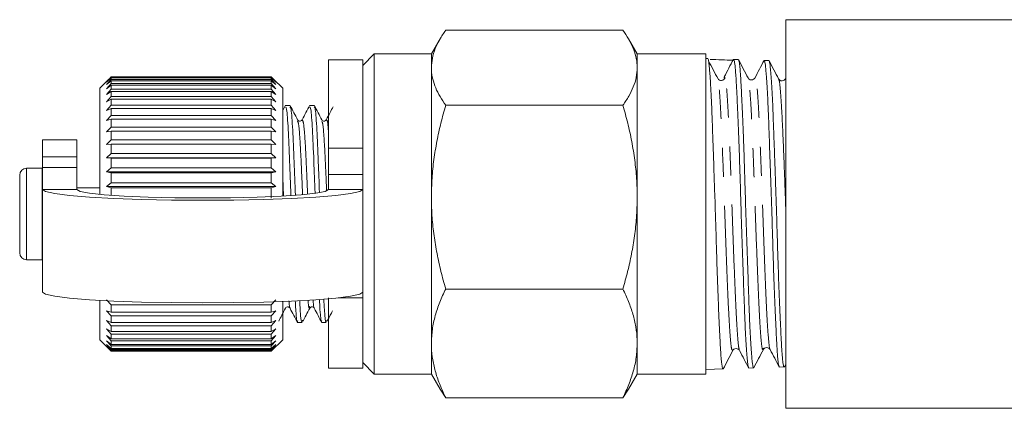
# Model space of a CAD drawing. Units: millimetres. Extents: x -123 to 598, y -75 to 360.
# Drawn here: x 109 to 152, y -50 to -33 of the extents above; entities that cross this region are included whole.
import ezdxf

# ---------------------------------------------------------------- set-up
doc = ezdxf.new("R2010")
doc.units = ezdxf.units.MM
doc.linetypes.add('PHANTOM', pattern=[12.7, 6.35, -1.27, 1.27, -1.27, 1.27, -1.27])

msp = doc.modelspace()

# ---------------------------------------------------------------- linework, layer by layer
at = {"color": 7, "linetype": 'Continuous', "lineweight": 15}
for p, q in [((158.846, -32.919), (142.588, -32.919)), ((142.588, -49.919), (142.588, -32.919)), ((135.463, -33.381), (127.713, -33.381)), ((127.469, -33.759), (127.088, -34.419)), ((136.088, -34.419), (135.707, -33.759)), ((124.588, -34.419), (124.088, -34.919)), ((127.088, -34.419), (124.588, -34.419)), ((124.588, -40.681), (124.588, -34.419)), ((127.088, -34.419), (127.088, -35.022)), ((139.088, -34.419), (136.088, -34.419)), ((136.088, -34.419), (136.088, -35.022)), ((139.088, -48.419), (139.088, -34.419)), ((124.088, -34.669), (122.588, -34.669)), ((122.588, -38.543), (122.588, -34.669)), ((124.088, -38.543), (124.088, -34.669)), ((139.172, -34.62), (139.088, -34.617)), ((140.507, -34.662), (140.301, -34.656)), ((141.846, -34.705), (141.641, -34.699)), ((127.088, -35.022), (127.088, -40.681)), ((136.088, -35.022), (136.088, -40.681)), ((112.992, -35.515), (112.588, -35.919)), ((112.888, -35.65), (113.088, -35.441)), ((113.088, -35.464), (112.888, -35.65)), ((112.888, -35.757), (113.088, -35.538)), ((113.088, -35.587), (112.888, -35.757)), ((112.888, -35.937), (113.088, -35.711)), ((113.088, -35.419), (112.993, -35.515)), ((113.088, -35.419), (113.088, -35.441)), ((120.088, -35.419), (113.088, -35.419)), ((113.088, -35.441), (120.088, -35.441)), ((113.088, -35.464), (113.088, -35.538)), ((120.088, -35.464), (113.088, -35.464)), ((113.088, -35.538), (120.088, -35.538)), ((113.088, -35.587), (113.088, -35.711)), ((120.088, -35.587), (113.088, -35.587)), ((113.088, -35.711), (120.088, -35.711)), ((120.088, -35.419), (120.088, -35.441)), ((120.183, -35.515), (120.088, -35.419)), ((120.088, -35.441), (120.288, -35.65)), ((120.088, -35.464), (120.088, -35.538)), ((120.288, -35.65), (120.088, -35.464)), ((120.088, -35.538), (120.288, -35.757)), ((120.088, -35.587), (120.088, -35.711)), ((120.288, -35.757), (120.088, -35.587)), ((120.088, -35.711), (120.288, -35.937)), ((120.588, -35.919), (120.184, -35.515)), ((139.935, -35.491), (139.894, -35.448)), ((112.588, -35.919), (112.588, -40.559)), ((113.088, -35.786), (112.888, -35.937)), ((112.888, -36.188), (113.088, -35.959)), ((113.088, -36.059), (112.888, -36.188)), ((113.088, -35.786), (113.088, -35.959)), ((120.088, -35.786), (113.088, -35.786)), ((113.088, -35.959), (120.088, -35.959)), ((113.088, -36.059), (113.088, -36.279)), ((120.088, -36.059), (113.088, -36.059)), ((120.088, -35.786), (120.088, -35.959)), ((120.288, -35.937), (120.088, -35.786)), ((120.088, -35.959), (120.288, -36.188)), ((120.088, -36.059), (120.088, -36.279)), ((120.288, -36.188), (120.088, -36.059)), ((120.588, -35.919), (120.588, -40.631)), ((112.888, -36.508), (113.088, -36.279)), ((113.088, -36.401), (112.888, -36.508)), ((113.088, -36.279), (120.088, -36.279)), ((113.088, -36.401), (113.088, -36.665)), ((120.088, -36.401), (113.088, -36.401)), ((120.088, -36.279), (120.288, -36.508)), ((120.088, -36.401), (120.088, -36.665)), ((120.288, -36.508), (120.088, -36.401)), ((112.888, -36.892), (113.088, -36.665)), ((113.088, -36.808), (112.888, -36.892)), ((113.088, -36.665), (120.088, -36.665)), ((113.088, -36.808), (113.088, -37.113)), ((120.088, -36.808), (113.088, -36.808)), ((120.088, -36.665), (120.288, -36.892)), ((120.088, -36.808), (120.088, -37.113)), ((120.288, -36.892), (120.088, -36.808)), ((120.71, -36.663), (120.588, -36.896)), ((120.906, -36.669), (120.713, -36.669)), ((121.965, -36.669), (121.771, -36.669)), ((135.463, -36.662), (127.713, -36.662)), ((112.888, -37.335), (113.088, -37.113)), ((113.088, -37.276), (112.888, -37.335)), ((113.088, -37.113), (120.088, -37.113)), ((113.088, -37.276), (113.088, -37.617)), ((120.088, -37.276), (113.088, -37.276)), ((120.088, -37.113), (120.288, -37.335)), ((120.088, -37.276), (120.088, -37.617)), ((120.288, -37.335), (120.088, -37.276)), ((121.236, -37.365), (121.241, -37.376)), ((112.888, -37.831), (113.088, -37.617)), ((113.088, -37.798), (112.888, -37.831)), ((113.088, -37.617), (120.088, -37.617)), ((113.088, -37.798), (113.088, -38.171)), ((120.088, -37.798), (113.088, -37.798)), ((120.088, -37.617), (120.288, -37.831)), ((120.088, -37.798), (120.088, -38.171)), ((120.288, -37.831), (120.088, -37.798)), ((111.588, -38.169), (110.088, -38.169)), ((110.088, -38.169), (110.088, -38.922)), ((111.588, -38.169), (111.588, -38.922)), ((112.888, -38.373), (113.088, -38.171)), ((113.088, -38.171), (120.088, -38.171)), ((120.088, -38.171), (120.288, -38.373)), ((113.088, -38.367), (112.888, -38.373)), ((113.088, -38.367), (113.088, -38.768)), ((120.088, -38.367), (113.088, -38.367)), ((120.088, -38.367), (120.088, -38.768)), ((120.288, -38.373), (120.088, -38.367)), ((122.588, -39.687), (122.588, -38.543)), ((124.088, -38.543), (124.088, -39.687)), ((110.088, -39.381), (110.088, -38.922)), ((111.588, -38.922), (111.588, -39.381)), ((112.888, -38.956), (113.088, -38.768)), ((113.088, -38.976), (112.888, -38.956)), ((120.288, -38.956), (112.888, -38.956)), ((113.088, -38.768), (120.088, -38.768)), ((113.088, -38.976), (113.088, -39.398)), ((120.088, -38.976), (113.088, -38.976)), ((120.088, -38.768), (120.288, -38.956)), ((120.288, -38.956), (120.088, -38.976)), ((120.088, -38.976), (120.088, -39.398)), ((110.069, -39.419), (109.388, -39.419)), ((110.088, -39.42), (110.069, -39.419)), ((110.088, -39.381), (110.088, -40.347)), ((111.588, -39.381), (111.588, -40.347)), ((112.888, -39.571), (113.088, -39.398)), ((113.088, -39.616), (112.888, -39.571)), ((120.288, -39.571), (112.888, -39.571)), ((113.088, -39.398), (120.088, -39.398)), ((120.088, -39.398), (120.288, -39.571)), ((120.288, -39.571), (120.088, -39.616)), ((109.088, -43.119), (109.088, -39.719)), ((113.088, -39.616), (113.088, -40.056)), ((120.088, -39.616), (113.088, -39.616)), ((120.088, -39.616), (120.088, -40.056)), ((122.588, -40.347), (122.588, -39.687)), ((124.088, -40.347), (124.088, -39.687)), ((110.088, -40.347), (110.088, -44.837)), ((112.588, -40.269), (111.588, -40.269)), ((112.888, -40.209), (113.088, -40.056)), ((113.088, -40.28), (112.888, -40.209)), ((120.288, -40.209), (112.888, -40.209)), ((113.088, -40.056), (120.088, -40.056)), ((113.088, -40.28), (113.088, -40.6)), ((120.088, -40.28), (113.088, -40.28)), ((120.088, -40.056), (120.288, -40.209)), ((120.288, -40.209), (120.088, -40.28)), ((120.088, -40.28), (120.088, -40.731)), ((124.088, -40.347), (124.088, -44.837)), ((124.588, -48.419), (124.588, -40.681)), ((127.088, -40.681), (127.088, -47.078)), ((136.088, -40.681), (136.088, -47.078)), ((109.388, -43.419), (110.069, -43.419)), ((110.069, -43.419), (110.088, -43.418)), ((135.463, -44.7), (127.713, -44.7)), ((112.588, -45.196), (112.588, -46.919)), ((113.088, -45.389), (112.888, -45.172)), ((120.288, -45.172), (120.088, -45.389)), ((122.588, -48.169), (122.588, -45.086)), ((124.088, -44.837), (124.088, -45.086)), ((124.088, -48.169), (124.088, -45.086)), ((113.088, -45.389), (113.088, -45.719)), ((120.088, -45.389), (113.088, -45.389)), ((120.088, -45.389), (120.088, -45.719)), ((120.588, -45.243), (120.588, -46.919)), ((112.888, -45.652), (113.088, -45.719)), ((113.088, -45.876), (112.888, -45.652)), ((113.088, -45.719), (120.088, -45.719)), ((113.088, -45.876), (113.088, -46.168)), ((120.088, -45.876), (113.088, -45.876)), ((120.288, -45.652), (120.088, -45.876)), ((120.088, -45.719), (120.288, -45.652)), ((120.088, -45.876), (120.088, -46.168)), ((112.888, -46.076), (113.088, -46.168)), ((113.088, -46.304), (112.888, -46.076)), ((112.888, -46.44), (113.088, -46.555)), ((113.088, -46.67), (112.888, -46.44)), ((113.088, -46.168), (120.088, -46.168)), ((113.088, -46.304), (113.088, -46.555)), ((120.088, -46.304), (113.088, -46.304)), ((120.288, -46.076), (120.088, -46.304)), ((120.088, -46.168), (120.288, -46.076)), ((120.088, -46.304), (120.088, -46.555)), ((120.288, -46.44), (120.088, -46.67)), ((120.088, -46.555), (120.288, -46.44)), ((121.242, -46.169), (121.435, -46.169)), ((122.3, -46.169), (122.494, -46.169)), ((112.588, -46.919), (113.088, -47.419)), ((112.888, -46.738), (113.088, -46.875)), ((113.088, -46.966), (112.888, -46.738)), ((113.088, -46.555), (120.088, -46.555)), ((113.088, -46.67), (113.088, -46.875)), ((120.088, -46.67), (113.088, -46.67)), ((113.088, -46.875), (120.088, -46.875)), ((120.088, -46.67), (120.088, -46.875)), ((120.288, -46.738), (120.088, -46.966)), ((120.088, -46.875), (120.288, -46.738)), ((120.088, -47.419), (120.588, -46.919)), ((112.888, -46.967), (113.088, -47.124)), ((113.088, -47.191), (112.888, -46.967)), ((112.888, -47.124), (113.088, -47.299)), ((113.088, -47.34), (112.888, -47.124)), ((112.888, -47.206), (113.088, -47.397)), ((113.088, -47.412), (112.888, -47.206)), ((113.088, -46.966), (113.088, -47.124)), ((120.088, -46.966), (113.088, -46.966)), ((113.088, -47.124), (120.088, -47.124)), ((113.088, -47.191), (113.088, -47.299)), ((120.088, -47.191), (113.088, -47.191)), ((113.088, -47.299), (120.088, -47.299)), ((113.088, -47.34), (113.088, -47.397)), ((120.088, -47.34), (113.088, -47.34)), ((120.088, -46.966), (120.088, -47.124)), ((120.288, -46.967), (120.088, -47.191)), ((120.088, -47.124), (120.288, -46.967)), ((120.288, -47.124), (120.088, -47.34)), ((120.088, -47.299), (120.288, -47.124)), ((120.088, -47.191), (120.088, -47.299)), ((120.288, -47.206), (120.088, -47.412)), ((120.088, -47.397), (120.288, -47.206)), ((120.088, -47.34), (120.088, -47.397)), ((127.088, -47.078), (127.088, -48.419)), ((136.088, -47.078), (136.088, -48.419)), ((113.088, -47.397), (120.088, -47.397)), ((113.088, -47.412), (113.088, -47.419)), ((120.088, -47.412), (113.088, -47.412)), ((113.088, -47.419), (120.088, -47.419)), ((120.088, -47.412), (120.088, -47.419)), ((122.588, -48.169), (124.088, -48.169)), ((124.088, -47.919), (124.588, -48.419)), ((139.088, -48.221), (139.841, -48.197)), ((140.969, -48.161), (141.175, -48.154)), ((141.178, -48.153), (141.187, -48.136)), ((142.31, -48.112), (142.304, -48.115)), ((142.31, -48.118), (142.515, -48.111)), ((142.521, -48.112), (142.588, -47.984)), ((124.588, -48.419), (127.088, -48.419)), ((127.088, -48.419), (127.469, -49.079)), ((135.707, -49.078), (136.088, -48.419)), ((136.088, -48.419), (139.088, -48.419)), ((127.713, -49.457), (127.47, -49.078)), ((135.463, -49.457), (127.713, -49.457)), ((135.707, -49.078), (135.463, -49.457)), ((142.588, -49.919), (154.588, -49.919))]:
    msp.add_line(p, q, dxfattribs=at)
at = {"color": 8, "linetype": 'PHANTOM', "lineweight": 0}
for p, q in [((139.894, -35.448), (139.886, -35.44)), ((142.588, -35.551), (142.568, -35.557)), ((122.588, -38.543), (124.088, -38.543)), ((110.088, -38.922), (111.588, -38.922)), ((109.388, -43.419), (109.388, -39.419)), ((110.069, -43.419), (110.069, -39.419)), ((111.588, -39.381), (110.088, -39.381)), ((120.588, -39.843), (120.622, -40.621)), ((124.088, -39.687), (122.588, -39.687)), ((111.588, -40.347), (110.088, -40.347)), ((122.588, -40.347), (124.088, -40.347)), ((124.088, -45.086), (123.024, -45.086))]:
    msp.add_line(p, q, dxfattribs=at)
at = {"color": 7, "linetype": 'Continuous', "lineweight": 15, "flags": 128}
for points in [[(110.088, -40.347), (110.223, -40.439), (110.621, -40.527), (111.268, -40.608), (112.138, -40.679), (113.199, -40.737), (114.409, -40.781), (115.722, -40.807), (117.088, -40.816), (118.454, -40.807), (119.767, -40.781), (120.977, -40.737), (122.038, -40.679), (122.908, -40.608), (123.555, -40.527), (123.954, -40.439), (124.088, -40.347)], [(111.588, -40.347), (111.726, -40.429), (112.133, -40.507), (112.788, -40.577), (113.659, -40.635), (114.702, -40.679), (115.864, -40.706), (117.088, -40.716), (118.312, -40.706), (119.474, -40.679), (120.517, -40.635), (121.388, -40.577), (122.043, -40.507), (122.45, -40.429), (122.588, -40.347)], [(124.088, -44.837), (123.954, -44.928), (123.555, -45.017), (122.908, -45.098), (122.038, -45.169), (120.977, -45.227), (119.767, -45.27), (118.454, -45.297), (117.088, -45.306), (115.722, -45.297), (114.409, -45.27), (113.199, -45.227), (112.138, -45.169), (111.268, -45.098), (110.621, -45.017), (110.223, -44.928), (110.088, -44.837)]]:
    msp.add_lwpolyline(points, dxfattribs=at)
at = {"color": 7, "linetype": 'Continuous', "lineweight": 15}
for centre, start, end in [((109.388, -39.719), 90, 180), ((109.388, -43.119), 180, 270)]:
    msp.add_arc(centre, 0.3, start, end, dxfattribs=at)
msp.add_ellipse((-348.223, -39.471), major_axis=(584.245, -2.334), ratio=0.02099, start_param=0.580705, end_param=0.58382, dxfattribs=at)
for points, knots in [([(127.713, -33.381), (127.624, -33.513), (127.445, -33.779), (127.248, -34.186), (127.114, -34.601), (127.097, -34.881), (127.088, -35.022)], [0, 0, 0, 0, 0.247269, 0.495363, 0.746874, 1, 1, 1, 1]), ([(136.088, -35.022), (136.087, -34.983), (136.084, -34.816), (136.037, -34.522), (135.908, -34.139), (135.718, -33.758), (135.548, -33.507), (135.463, -33.381)], [0, 0, 0, 0, 0.070046, 0.299805, 0.530826, 0.765023, 1, 1, 1, 1]), ([(139.172, -34.62), (139.172, -34.62), (139.178, -34.61), (139.19, -34.642), (139.207, -34.714), (139.225, -34.844), (139.244, -35.032), (139.264, -35.275), (139.285, -35.567), (139.304, -35.878), (139.323, -36.233), (139.341, -36.625), (139.357, -37.047), (139.374, -37.5), (139.391, -37.986), (139.408, -38.495), (139.426, -39.022), (139.445, -39.563), (139.464, -40.125), (139.484, -40.694), (139.503, -41.264), (139.52, -41.834), (139.537, -42.408), (139.553, -42.973), (139.57, -43.523), (139.588, -44.057), (139.606, -44.579), (139.625, -45.076), (139.644, -45.543), (139.663, -45.98), (139.682, -46.39), (139.7, -46.763), (139.716, -47.096), (139.733, -47.388), (139.75, -47.641), (139.767, -47.848), (139.786, -48.007), (139.804, -48.121), (139.824, -48.186), (139.841, -48.206), (139.85, -48.186), (139.854, -48.179)], [0, 0, 0, 0, 0.000277, 0.027408, 0.054744, 0.081595, 0.108645, 0.141474, 0.167398, 0.193501, 0.220171, 0.247038, 0.272972, 0.299087, 0.32577, 0.35265, 0.378564, 0.404658, 0.431319, 0.458177, 0.484082, 0.510167, 0.536819, 0.563667, 0.589575, 0.615664, 0.642321, 0.669175, 0.695054, 0.721113, 0.747738, 0.774559, 0.800451, 0.826523, 0.853163, 0.879999, 0.905868, 0.931916, 0.95853, 0.985341, 1, 1, 1, 1]), ([(139.621, -35.508), (139.551, -35.376), (139.412, -35.112), (139.273, -34.849), (139.203, -34.717)], [0, 0, 0, 0, 0.49998, 1, 1, 1, 1]), ([(140.295, -34.654), (140.228, -34.782), (140.094, -35.038), (139.961, -35.294), (139.894, -35.422)], [0, 0, 0, 0, 0.500067, 1, 1, 1, 1]), ([(140.958, -48.147), (140.957, -48.146), (140.951, -48.141), (140.933, -48.062), (140.91, -47.888), (140.886, -47.617), (140.861, -47.288), (140.835, -46.872), (140.81, -46.382), (140.787, -45.845), (140.765, -45.241), (140.742, -44.587), (140.719, -43.902), (140.694, -43.178), (140.668, -42.433), (140.642, -41.678), (140.619, -40.915), (140.597, -40.162), (140.574, -39.422), (140.551, -38.707), (140.527, -38.033), (140.508, -37.543), (140.488, -37.083), (140.462, -36.52), (140.439, -36.023), (140.417, -35.606), (140.394, -35.244), (140.371, -34.971), (140.347, -34.788), (140.328, -34.698), (140.313, -34.655), (140.304, -34.66), (140.301, -34.662)], [0, 0, 0, 0, 0.004263, 0.032078, 0.086065, 0.113466, 0.141267, 0.195317, 0.222752, 0.250587, 0.304618, 0.332043, 0.359867, 0.413939, 0.441384, 0.469229, 0.52333, 0.550791, 0.578653, 0.632733, 0.660182, 0.688031, 0.716259, 0.74356, 0.797539, 0.825756, 0.853047, 0.907003, 0.934015, 0.961216, 0.988709, 1, 1, 1, 1]), ([(140.507, -34.681), (140.51, -34.676), (140.526, -34.655), (140.55, -34.772), (140.574, -34.958), (140.591, -35.15), (140.608, -35.387), (140.624, -35.667), (140.641, -35.987), (140.659, -36.34), (140.677, -36.73), (140.696, -37.155), (140.715, -37.614), (140.733, -38.06), (140.753, -38.607), (140.776, -39.312), (140.799, -40.095), (140.82, -40.8), (140.838, -41.361), (140.856, -41.924), (140.875, -42.487), (140.895, -43.047), (140.914, -43.595), (140.932, -44.125), (140.949, -44.633), (140.966, -45.124), (140.982, -45.587), (140.999, -46.018), (141.017, -46.412), (141.035, -46.773), (141.054, -47.097), (141.074, -47.385), (141.093, -47.629), (141.111, -47.828), (141.128, -47.982), (141.145, -48.088), (141.16, -48.148), (141.17, -48.149), (141.174, -48.15)], [0, 0, 0, 0, 0.016936, 0.069059, 0.09558, 0.122287, 0.149281, 0.176668, 0.203092, 0.229701, 0.256193, 0.282871, 0.309836, 0.337194, 0.357037, 0.397098, 0.444671, 0.471073, 0.497658, 0.524129, 0.550784, 0.577727, 0.605062, 0.631539, 0.658202, 0.685151, 0.712493, 0.738872, 0.765434, 0.791883, 0.818517, 0.845437, 0.87275, 0.899205, 0.925846, 0.952773, 0.980093, 1, 1, 1, 1]), ([(140.935, -35.469), (140.865, -35.335), (140.725, -35.068), (140.585, -34.8), (140.516, -34.667)], [0, 0, 0, 0, 0.499931, 1, 1, 1, 1]), ([(141.632, -34.703), (141.566, -34.831), (141.432, -35.086), (141.298, -35.342), (141.232, -35.47)], [0, 0, 0, 0, 0.500089, 1, 1, 1, 1]), ([(142.295, -48.088), (142.285, -48.066), (142.269, -48.029), (142.246, -47.864), (142.222, -47.628), (142.2, -47.298), (142.177, -46.889), (142.155, -46.427), (142.131, -45.891), (142.105, -45.294), (142.079, -44.661), (142.054, -43.978), (142.031, -43.261), (142.009, -42.528), (141.987, -41.774), (141.963, -41.02), (141.939, -40.269), (141.913, -39.53), (141.887, -38.821), (141.863, -38.137), (141.841, -37.497), (141.819, -36.914), (141.796, -36.375), (141.772, -35.905), (141.746, -35.514), (141.72, -35.181), (141.695, -34.932), (141.673, -34.782), (141.657, -34.704), (141.646, -34.716), (141.64, -34.722)], [0, 0, 0, 0, 0.04233, 0.069821, 0.097714, 0.151878, 0.17937, 0.207263, 0.26144, 0.288939, 0.316838, 0.371062, 0.398585, 0.426511, 0.480705, 0.508212, 0.53612, 0.590376, 0.617916, 0.645857, 0.70011, 0.727647, 0.755585, 0.809858, 0.837406, 0.865354, 0.91967, 0.947241, 0.975214, 1, 1, 1, 1]), ([(142.271, -35.511), (142.202, -35.377), (142.062, -35.11), (141.922, -34.842), (141.853, -34.708)], [0, 0, 0, 0, 0.499914, 1, 1, 1, 1]), ([(141.857, -34.728), (141.859, -34.728), (141.865, -34.725), (141.878, -34.793), (141.895, -34.898), (141.912, -35.059), (141.931, -35.262), (141.95, -35.509), (141.97, -35.801), (141.989, -36.133), (142.006, -36.501), (142.023, -36.902), (142.039, -37.34), (142.058, -37.864), (142.08, -38.483), (142.105, -39.181), (142.129, -39.84), (142.15, -40.441), (142.168, -41.001), (142.186, -41.57), (142.202, -42.136), (142.219, -42.696), (142.236, -43.243), (142.253, -43.784), (142.272, -44.306), (142.291, -44.805), (142.31, -45.278), (142.329, -45.728), (142.348, -46.146), (142.365, -46.53), (142.382, -46.875), (142.398, -47.185), (142.415, -47.453), (142.433, -47.677), (142.451, -47.856), (142.47, -47.991), (142.49, -48.075), (142.505, -48.113), (142.513, -48.108), (142.515, -48.106)], [0, 0, 0, 0, 0.007726, 0.033319, 0.060259, 0.087387, 0.114405, 0.141612, 0.169112, 0.197012, 0.224037, 0.25125, 0.278757, 0.306665, 0.343864, 0.381564, 0.416253, 0.443245, 0.470426, 0.4979, 0.525773, 0.552777, 0.579971, 0.607457, 0.635345, 0.662318, 0.689479, 0.716932, 0.744786, 0.771766, 0.798935, 0.826396, 0.854258, 0.881225, 0.90838, 0.935828, 0.963676, 0.990624, 1, 1, 1, 1]), ([(127.088, -35.022), (127.089, -35.061), (127.092, -35.227), (127.139, -35.521), (127.268, -35.904), (127.458, -36.285), (127.628, -36.536), (127.713, -36.662)], [0, 0, 0, 0, 0.070046, 0.299805, 0.530826, 0.765023, 1, 1, 1, 1]), ([(135.463, -36.662), (135.552, -36.53), (135.731, -36.265), (135.928, -35.857), (136.062, -35.442), (136.079, -35.162), (136.088, -35.022)], [0, 0, 0, 0, 0.247269, 0.495363, 0.746874, 1, 1, 1, 1]), ([(139.934, -35.453), (139.918, -35.482), (139.892, -35.526), (139.831, -35.563), (139.777, -35.578), (139.724, -35.577), (139.663, -35.556), (139.637, -35.527), (139.621, -35.508)], [0, 0, 0, 0, 0.238756, 0.367924, 0.500458, 0.632923, 0.761895, 1, 1, 1, 1]), ([(141.231, -35.47), (141.217, -35.491), (141.187, -35.533), (141.083, -35.566), (140.979, -35.532), (140.949, -35.49), (140.935, -35.469)], [0, 0, 0, 0, 0.246699, 0.499725, 0.752931, 1, 1, 1, 1]), ([(142.568, -35.507), (142.554, -35.528), (142.524, -35.571), (142.42, -35.605), (142.316, -35.573), (142.286, -35.531), (142.271, -35.511)], [0, 0, 0, 0, 0.247088, 0.500431, 0.753502, 1, 1, 1, 1]), ([(120.713, -36.741), (120.728, -36.749), (120.765, -36.766), (120.831, -37.634), (120.887, -38.981), (120.929, -40.092), (120.948, -40.605)], [0, 0, 0, 0, 0.201206, 0.487732, 0.762956, 1, 1, 1, 1]), ([(121.141, -40.596), (121.122, -40.097), (121.081, -39), (121.025, -37.657), (120.959, -36.773), (120.922, -36.748), (120.906, -36.738)], [0, 0, 0, 0, 0.230373, 0.506049, 0.793046, 1, 1, 1, 1]), ([(121.24, -37.299), (121.186, -37.196), (121.078, -36.989), (120.97, -36.783), (120.916, -36.679)], [0, 0, 0, 0, 0.4998802, 1, 1, 1, 1]), ([(121.768, -36.663), (121.713, -36.769), (121.603, -36.98), (121.492, -37.192), (121.437, -37.298)], [0, 0, 0, 0, 0.5000981, 1, 1, 1, 1]), ([(121.771, -36.741), (121.786, -36.748), (121.823, -36.766), (121.889, -37.635), (121.944, -38.95), (121.984, -40.023), (122.002, -40.5)], [0, 0, 0, 0, 0.204637, 0.496049, 0.775966, 1, 1, 1, 1]), ([(122.195, -40.478), (122.178, -40.02), (122.138, -38.966), (122.084, -37.658), (122.018, -36.773), (121.98, -36.748), (121.965, -36.738)], [0, 0, 0, 0, 0.2157119, 0.4966397, 0.7891039, 1, 1, 1, 1]), ([(122.297, -37.298), (122.244, -37.195), (122.136, -36.988), (122.028, -36.782), (121.974, -36.678)], [0, 0, 0, 0, 0.4999016, 1, 1, 1, 1]), ([(122.793, -36.727), (122.749, -36.812), (122.65, -37.002), (122.55, -37.192), (122.495, -37.298)], [0, 0, 0, 0, 0.444195, 1, 1, 1, 1]), ([(127.713, -36.662), (127.641, -36.921), (127.497, -37.44), (127.324, -38.233), (127.191, -39.039), (127.105, -39.856), (127.094, -40.406), (127.088, -40.681)], [0, 0, 0, 0, 0.197213, 0.3962588, 0.5958509, 0.7974915, 1, 1, 1, 1]), ([(136.088, -40.681), (136.083, -40.411), (136.072, -39.869), (135.987, -39.056), (135.855, -38.245), (135.681, -37.445), (135.535, -36.921), (135.463, -36.662)], [0, 0, 0, 0, 0.198735, 0.398332, 0.600246, 0.802787, 1, 1, 1, 1]), ([(121.437, -37.298), (121.415, -37.323), (121.381, -37.362), (121.275, -37.347), (121.252, -37.315), (121.24, -37.299)], [0, 0, 0, 0, 0.449916, 0.715456, 1, 1, 1, 1]), ([(122.495, -37.298), (122.473, -37.323), (122.438, -37.362), (122.333, -37.347), (122.31, -37.316), (122.298, -37.299)], [0, 0, 0, 0, 0.444733, 0.711585, 1, 1, 1, 1]), ([(127.088, -40.681), (127.095, -40.982), (127.107, -41.545), (127.198, -42.369), (127.328, -43.151), (127.499, -43.93), (127.642, -44.443), (127.713, -44.7)], [0, 0, 0, 0, 0.221028, 0.414306, 0.608264, 0.80392, 1, 1, 1, 1]), ([(135.463, -44.7), (135.533, -44.446), (135.675, -43.938), (135.846, -43.164), (135.977, -42.378), (136.069, -41.549), (136.082, -40.982), (136.088, -40.681)], [0, 0, 0, 0, 0.193584, 0.387534, 0.582925, 0.778972, 1, 1, 1, 1]), ([(127.713, -44.7), (127.624, -44.892), (127.445, -45.277), (127.248, -45.867), (127.114, -46.468), (127.097, -46.875), (127.088, -47.078)], [0, 0, 0, 0, 0.247269, 0.495363, 0.746874, 1, 1, 1, 1]), ([(136.088, -47.078), (136.087, -47.022), (136.084, -46.781), (136.037, -46.354), (135.908, -45.8), (135.718, -45.247), (135.548, -44.883), (135.463, -44.7)], [0, 0, 0, 0, 0.070046, 0.299805, 0.530826, 0.765023, 1, 1, 1, 1]), ([(121.447, -46.07), (121.437, -46.107), (121.406, -46.228), (121.369, -45.894), (121.338, -45.342), (121.33, -45.2)], [0, 0, 0, 0, 0.2436789, 0.8055126, 1, 1, 1, 1]), ([(122.193, -45.157), (122.201, -45.308), (122.232, -45.872), (122.267, -46.21), (122.294, -46.117), (122.3, -46.097)], [0, 0, 0, 0, 0.221849, 0.830069, 1, 1, 1, 1]), ([(122.504, -46.071), (122.495, -46.107), (122.464, -46.228), (122.426, -45.879), (122.394, -45.303), (122.385, -45.138)], [0, 0, 0, 0, 0.233504, 0.781525, 1, 1, 1, 1]), ([(120.417, -46.101), (120.461, -46.018), (120.558, -45.831), (120.656, -45.644), (120.71, -45.54)], [0, 0, 0, 0, 0.447921, 1, 1, 1, 1]), ([(120.711, -45.539), (120.723, -45.522), (120.746, -45.491), (120.85, -45.475), (120.886, -45.515), (120.908, -45.54)], [0, 0, 0, 0, 0.28761, 0.55418, 1, 1, 1, 1]), ([(120.908, -45.54), (120.963, -45.646), (121.073, -45.857), (121.184, -46.069), (121.239, -46.174)], [0, 0, 0, 0, 0.4999006, 1, 1, 1, 1]), ([(121.137, -45.21), (121.145, -45.342), (121.175, -45.885), (121.208, -46.21), (121.236, -46.117), (121.242, -46.097)], [0, 0, 0, 0, 0.2003851, 0.8253818, 1, 1, 1, 1]), ([(121.476, -46.101), (121.519, -46.017), (121.617, -45.829), (121.715, -45.642), (121.769, -45.539)], [0, 0, 0, 0, 0.448312, 1, 1, 1, 1]), ([(121.769, -45.539), (121.79, -45.514), (121.822, -45.476), (121.929, -45.49), (121.953, -45.523), (121.966, -45.54)], [0, 0, 0, 0, 0.463207, 0.725862, 1, 1, 1, 1]), ([(121.966, -45.54), (122.021, -45.646), (122.132, -45.857), (122.242, -46.069), (122.297, -46.175)], [0, 0, 0, 0, 0.499901, 1, 1, 1, 1]), ([(122.534, -46.101), (122.577, -46.017), (122.654, -45.87), (122.732, -45.722), (122.765, -45.658)], [0, 0, 0, 0, 0.567671, 1, 1, 1, 1]), ([(127.088, -47.078), (127.089, -47.135), (127.092, -47.376), (127.139, -47.803), (127.268, -48.357), (127.458, -48.91), (127.628, -49.274), (127.713, -49.457)], [0, 0, 0, 0, 0.070046, 0.299805, 0.530826, 0.765023, 1, 1, 1, 1]), ([(135.463, -49.457), (135.552, -49.265), (135.731, -48.88), (135.928, -48.29), (136.062, -47.688), (136.079, -47.282), (136.088, -47.078)], [0, 0, 0, 0, 0.247269, 0.495363, 0.746874, 1, 1, 1, 1]), ([(140.266, -47.396), (140.28, -47.375), (140.31, -47.332), (140.414, -47.298), (140.518, -47.331), (140.548, -47.372), (140.562, -47.392)], [0, 0, 0, 0, 0.247182, 0.500382, 0.753342, 1, 1, 1, 1]), ([(141.184, -48.147), (141.254, -48.014), (141.393, -47.746), (141.533, -47.479), (141.603, -47.345)], [0, 0, 0, 0, 0.5000903, 1, 1, 1, 1]), ([(141.603, -47.345), (141.618, -47.325), (141.647, -47.283), (141.751, -47.25), (141.855, -47.283), (141.885, -47.325), (141.899, -47.346)], [0, 0, 0, 0, 0.246922, 0.499837, 0.752856, 1, 1, 1, 1]), ([(141.899, -47.345), (141.966, -47.473), (142.099, -47.729), (142.233, -47.985), (142.3, -48.113)], [0, 0, 0, 0, 0.499923, 1, 1, 1, 1]), ([(139.847, -48.198), (139.917, -48.065), (140.056, -47.797), (140.196, -47.529), (140.266, -47.396)], [0, 0, 0, 0, 0.500078, 1, 1, 1, 1]), ([(140.564, -47.395), (140.63, -47.523), (140.764, -47.779), (140.898, -48.035), (140.964, -48.163)], [0, 0, 0, 0, 0.4999148, 1, 1, 1, 1])]:
    msp.add_open_spline(points, degree=3, knots=knots, dxfattribs=at)
at = {"color": 8, "linetype": 'PHANTOM', "lineweight": 0}
for points, knots in [([(140.266, -47.376), (140.248, -47.379), (140.21, -47.385), (140.153, -46.833), (140.094, -45.898), (140.034, -44.589), (139.975, -43.049), (139.916, -41.38), (139.857, -39.714), (139.798, -38.177), (139.738, -36.887), (139.679, -35.931), (139.64, -35.648), (139.621, -35.507)], [0, 0, 0, 0, 0.083308, 0.1749526, 0.2665632, 0.3582047, 0.4499361, 0.5416334, 0.6333617, 0.7251799, 0.8169639, 0.9087224, 1, 1, 1, 1]), ([(140.564, -47.337), (140.555, -47.333), (140.526, -47.321), (140.478, -46.818), (140.419, -45.892), (140.36, -44.578), (140.301, -43.037), (140.241, -41.368), (140.182, -39.701), (140.123, -38.17), (140.064, -36.867), (140.005, -35.97), (139.962, -35.504), (139.938, -35.493), (139.935, -35.491)], [0, 0, 0, 0, 0.0418389, 0.1358685, 0.2298631, 0.3238896, 0.4180083, 0.5120919, 0.6062074, 0.7004152, 0.7945879, 0.8887343, 0.9829621, 1, 1, 1, 1]), ([(141.603, -47.29), (141.593, -47.319), (141.563, -47.408), (141.514, -47.07), (141.455, -46.295), (141.396, -45.133), (141.337, -43.694), (141.277, -42.069), (141.218, -40.399), (141.159, -38.801), (141.1, -37.41), (141.041, -36.335), (140.985, -35.638), (140.95, -35.546), (140.934, -35.505)], [0, 0, 0, 0, 0.0441, 0.132483, 0.220895, 0.309394, 0.397861, 0.486358, 0.574941, 0.663492, 0.752073, 0.840741, 0.929377, 1, 1, 1, 1]), ([(141.899, -47.345), (141.899, -47.345), (141.879, -47.381), (141.839, -47.046), (141.78, -46.293), (141.721, -45.121), (141.662, -43.683), (141.603, -42.056), (141.544, -40.387), (141.484, -38.789), (141.425, -37.404), (141.366, -36.314), (141.307, -35.638), (141.262, -35.382), (141.237, -35.491), (141.232, -35.513)], [0, 0, 0, 0, 0.00019, 0.08876, 0.17736, 0.266047, 0.354701, 0.443385, 0.532157, 0.620896, 0.709665, 0.798521, 0.887344, 0.976198, 1, 1, 1, 1]), ([(142.588, -41.33), (142.57, -40.84), (142.531, -39.73), (142.469, -38.145), (142.404, -36.782), (142.343, -35.93), (142.299, -35.525), (142.275, -35.545), (142.271, -35.548)], [0, 0, 0, 0, 0.16674, 0.376965, 0.587136, 0.774174, 0.961397, 1, 1, 1, 1]), ([(121.241, -37.376), (121.252, -37.386), (121.285, -37.412), (121.347, -38.146), (121.401, -39.266), (121.44, -40.173), (121.457, -40.561)], [0, 0, 0, 0, 0.163344, 0.475555, 0.775441, 1, 1, 1, 1]), ([(121.437, -37.323), (121.456, -37.327), (121.497, -37.338), (121.568, -38.131), (121.621, -39.255), (121.66, -40.155), (121.677, -40.537)], [0, 0, 0, 0, 0.250076, 0.53099, 0.800813, 1, 1, 1, 1]), ([(122.298, -37.375), (122.31, -37.384), (122.343, -37.41), (122.405, -38.147), (122.456, -39.213), (122.493, -40.054), (122.507, -40.379)], [0, 0, 0, 0, 0.172354, 0.495226, 0.805352, 1, 1, 1, 1]), ([(122.495, -37.322), (122.515, -37.306), (122.545, -37.28), (122.577, -37.678), (122.588, -37.817)], [0, 0, 0, 0, 0.6505113, 1, 1, 1, 1]), ([(121.693, -45.182), (121.708, -45.344), (121.734, -45.607), (121.76, -45.502), (121.77, -45.462)], [0, 0, 0, 0, 0.614702, 1, 1, 1, 1]), ([(121.912, -45.171), (121.928, -45.359), (121.946, -45.568), (121.964, -45.52), (121.966, -45.515)], [0, 0, 0, 0, 0.89705, 1, 1, 1, 1]), ([(120.861, -45.223), (120.875, -45.383), (120.89, -45.563), (120.906, -45.52), (120.908, -45.515)], [0, 0, 0, 0, 0.882361, 1, 1, 1, 1])]:
    msp.add_open_spline(points, degree=3, knots=knots, dxfattribs=at)

doc.saveas('drawing.dxf')
